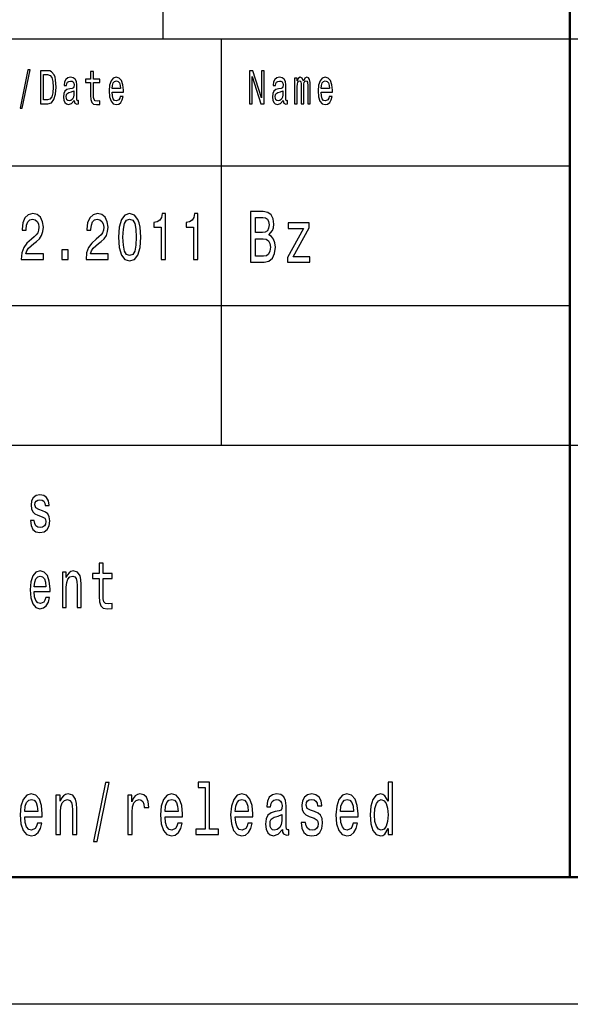
# Model space of a CAD drawing. Extents: x 0 to 210, y 0 to 297.
# Drawn here: x 104 to 126, y 0 to 39 of the extents above; entities that cross this region are included whole.
import ezdxf

# ---------------------------------------------------------------- set-up
doc = ezdxf.new("R2010")
doc.units = 0

msp = doc.modelspace()

# ---------------------------------------------------------------- linework, layer by layer
at = {"color": 7, "lineweight": 25, "ltscale": 0.425}
msp.add_line((110, 38), (110, 55), dxfattribs=at)
at = {"color": 7, "lineweight": 50}
for p, q in [((126, 5), (126, 55)), ((205, 5), (5, 5))]:
    msp.add_line(p, q, dxfattribs=at)
at = {"color": 7, "lineweight": 25}
for p, q in [((25, 38), (205, 38)), ((85, 33), (126, 33)), ((85, 27.5), (126, 27.5)), ((85, 22), (205, 22)), ((210, 0), (0, 0))]:
    msp.add_line(p, q, dxfattribs=at)
at = {"color": 7, "lineweight": 25, "ltscale": 0.4}
msp.add_line((112.3, 22), (112.3, 38), dxfattribs=at)
at = {"color": 7, "lineweight": 25}
for points in [[(104.369, 35.268), (104.457, 35.268), (104.765, 36.778), (104.676, 36.778)], [(105.463, 36.742), (105.169, 36.742), (105.169, 35.442), (105.463, 35.442), (105.602, 35.483), (105.705, 35.609), (105.769, 35.813), (105.792, 36.092), (105.771, 36.377), (105.746, 36.489), (105.71, 36.579), (105.607, 36.701), (105.539, 36.731)], [(105.454, 36.587), (105.551, 36.559), (105.617, 36.472), (105.657, 36.319), (105.669, 36.092), (105.655, 35.873), (105.616, 35.719), (105.548, 35.628), (105.454, 35.598), (105.287, 35.598), (105.287, 36.587)], [(106.504, 35.573), (106.504, 35.568), (106.51, 35.504), (106.529, 35.459), (106.609, 35.423), (106.672, 35.438), (106.672, 35.566), (106.645, 35.56), (106.609, 35.584), (106.603, 35.659), (106.603, 36.18), (106.588, 36.313), (106.543, 36.407), (106.466, 36.463), (106.356, 36.484), (106.249, 36.461), (106.17, 36.397), (106.12, 36.298), (106.104, 36.167), (106.104, 36.156), (106.204, 36.156), (106.213, 36.234), (106.241, 36.291), (106.287, 36.324), (106.352, 36.337), (106.415, 36.328), (106.459, 36.3), (106.486, 36.251), (106.495, 36.184), (106.49, 36.105), (106.469, 36.066), (106.418, 36.047), (106.323, 36.032), (106.213, 35.998), (106.136, 35.938), (106.09, 35.845), (106.076, 35.706), (106.089, 35.583), (106.128, 35.491), (106.192, 35.433), (106.28, 35.412), (106.398, 35.451)], [(107.145, 36.274), (107.145, 35.77), (107.152, 35.607), (107.188, 35.495), (107.259, 35.429), (107.38, 35.406), (107.513, 35.416), (107.513, 35.558), (107.416, 35.547), (107.328, 35.562), (107.281, 35.609), (107.26, 35.687), (107.257, 35.798), (107.257, 36.274), (107.513, 36.274), (107.513, 36.414), (107.257, 36.414), (107.257, 36.708), (107.145, 36.708), (107.145, 36.414), (106.951, 36.414), (106.951, 36.274)], [(107.989, 35.897), (108.437, 35.897), (108.439, 35.974), (108.418, 36.189), (108.362, 36.351), (108.273, 36.448), (108.155, 36.484), (108.039, 36.446), (107.95, 36.341), (107.892, 36.171), (107.872, 35.946), (107.891, 35.716), (107.948, 35.547), (108.036, 35.442), (108.151, 35.406), (108.25, 35.431), (108.332, 35.495), (108.392, 35.596), (108.426, 35.731), (108.315, 35.731), (108.292, 35.656), (108.259, 35.599), (108.165, 35.554), (108.092, 35.575), (108.038, 35.641), (108.002, 35.747), (107.989, 35.892)], [(113.393, 35.442), (113.499, 35.442), (113.499, 36.508), (113.838, 35.442), (113.974, 35.442), (113.974, 36.742), (113.867, 36.742), (113.867, 35.676), (113.532, 36.742), (113.393, 36.742)], [(114.723, 35.573), (114.723, 35.568), (114.729, 35.504), (114.748, 35.459), (114.829, 35.423), (114.891, 35.438), (114.891, 35.566), (114.864, 35.56), (114.829, 35.584), (114.822, 35.659), (114.822, 36.18), (114.807, 36.313), (114.762, 36.407), (114.685, 36.463), (114.575, 36.484), (114.468, 36.461), (114.389, 36.397), (114.339, 36.298), (114.323, 36.167), (114.323, 36.156), (114.424, 36.156), (114.432, 36.234), (114.46, 36.291), (114.506, 36.324), (114.571, 36.337), (114.634, 36.328), (114.678, 36.3), (114.705, 36.251), (114.714, 36.184), (114.709, 36.105), (114.688, 36.066), (114.638, 36.047), (114.542, 36.032), (114.432, 35.998), (114.355, 35.938), (114.309, 35.845), (114.295, 35.706), (114.308, 35.583), (114.347, 35.491), (114.411, 35.433), (114.499, 35.412), (114.617, 35.451)], [(115.169, 35.442), (115.272, 35.442), (115.272, 36.115), (115.278, 36.216), (115.297, 36.289), (115.327, 36.332), (115.365, 36.349), (115.396, 36.334), (115.416, 36.296), (115.426, 36.233), (115.43, 36.148), (115.43, 35.442), (115.527, 35.442), (115.527, 36.115), (115.533, 36.214), (115.552, 36.287), (115.583, 36.332), (115.621, 36.349), (115.652, 36.334), (115.672, 36.296), (115.685, 36.148), (115.685, 35.442), (115.788, 35.442), (115.788, 36.137), (115.781, 36.281), (115.761, 36.392), (115.72, 36.459), (115.654, 36.484), (115.576, 36.446), (115.517, 36.337), (115.469, 36.444), (115.39, 36.484), (115.318, 36.446), (115.268, 36.341), (115.268, 36.448), (115.169, 36.448)], [(116.208, 35.897), (116.657, 35.897), (116.658, 35.974), (116.638, 36.189), (116.581, 36.351), (116.492, 36.448), (116.374, 36.484), (116.258, 36.446), (116.169, 36.341), (116.111, 36.171), (116.091, 35.946), (116.11, 35.716), (116.167, 35.547), (116.255, 35.442), (116.37, 35.406), (116.469, 35.431), (116.551, 35.495), (116.611, 35.596), (116.645, 35.731), (116.534, 35.731), (116.511, 35.656), (116.478, 35.599), (116.384, 35.554), (116.311, 35.575), (116.257, 35.641), (116.221, 35.747), (116.208, 35.892)], [(107.989, 36.036), (108.003, 36.165), (108.038, 36.261), (108.09, 36.319), (108.159, 36.339), (108.226, 36.319), (108.278, 36.261), (108.31, 36.165), (108.322, 36.036)], [(116.208, 36.036), (116.222, 36.165), (116.257, 36.261), (116.309, 36.319), (116.378, 36.339), (116.445, 36.319), (116.497, 36.261), (116.529, 36.165), (116.541, 36.036)], [(106.491, 35.794), (106.476, 35.697), (106.435, 35.622), (106.374, 35.573), (106.299, 35.556), (106.25, 35.566), (106.216, 35.596), (106.194, 35.648), (106.188, 35.721), (106.193, 35.787), (106.213, 35.834), (106.295, 35.886), (106.398, 35.909), (106.491, 35.953)], [(114.71, 35.794), (114.695, 35.697), (114.654, 35.622), (114.593, 35.573), (114.518, 35.556), (114.469, 35.566), (114.435, 35.596), (114.413, 35.648), (114.407, 35.721), (114.412, 35.787), (114.432, 35.834), (114.514, 35.886), (114.617, 35.909), (114.71, 35.953)], [(104.421, 29.307), (105.287, 29.307), (105.287, 29.53), (104.602, 29.53), (104.64, 29.652), (104.706, 29.753), (104.907, 29.937), (105.014, 30.015), (105.134, 30.127), (105.219, 30.256), (105.268, 30.41), (105.287, 30.583), (105.256, 30.801), (105.17, 30.972), (105.04, 31.081), (104.871, 31.12), (104.696, 31.076), (104.564, 30.954), (104.479, 30.76), (104.45, 30.503), (104.45, 30.467), (104.615, 30.467), (104.615, 30.487), (104.631, 30.664), (104.68, 30.793), (104.758, 30.876), (104.862, 30.905), (104.967, 30.879), (105.045, 30.814), (105.096, 30.713), (105.114, 30.586), (105.101, 30.467), (105.067, 30.365), (105.009, 30.277), (104.929, 30.199), (104.822, 30.116), (104.644, 29.956), (104.519, 29.784), (104.444, 29.577), (104.421, 29.315)], [(106.966, 29.307), (107.832, 29.307), (107.832, 29.53), (107.148, 29.53), (107.186, 29.652), (107.251, 29.753), (107.453, 29.937), (107.56, 30.015), (107.68, 30.127), (107.765, 30.256), (107.814, 30.41), (107.832, 30.583), (107.802, 30.801), (107.716, 30.972), (107.586, 31.081), (107.417, 31.12), (107.242, 31.076), (107.11, 30.954), (107.025, 30.76), (106.996, 30.503), (106.996, 30.467), (107.161, 30.467), (107.161, 30.487), (107.177, 30.664), (107.226, 30.793), (107.304, 30.876), (107.408, 30.905), (107.513, 30.879), (107.591, 30.814), (107.642, 30.713), (107.66, 30.586), (107.647, 30.467), (107.613, 30.365), (107.555, 30.277), (107.475, 30.199), (107.368, 30.116), (107.19, 29.956), (107.064, 29.784), (106.99, 29.577), (106.966, 29.315)], [(108.245, 30.186), (108.272, 29.779), (108.357, 29.489), (108.494, 29.312), (108.682, 29.255), (108.869, 29.312), (109.006, 29.489), (109.089, 29.779), (109.118, 30.186), (109.089, 30.591), (109.055, 30.752), (109.006, 30.884), (108.869, 31.061), (108.682, 31.12), (108.494, 31.061), (108.357, 30.882), (108.272, 30.591)], [(109.923, 29.307), (110.088, 29.307), (110.088, 31.12), (109.964, 31.12), (109.932, 30.962), (109.866, 30.856), (109.767, 30.793), (109.629, 30.773), (109.629, 30.588), (109.923, 30.588)], [(111.196, 29.307), (111.361, 29.307), (111.361, 31.12), (111.237, 31.12), (111.205, 30.962), (111.139, 30.856), (111.04, 30.793), (110.902, 30.773), (110.902, 30.588), (111.196, 30.588)], [(114.159, 30.283), (114.301, 30.45), (114.337, 30.563), (114.349, 30.701), (114.323, 30.917), (114.244, 31.073), (114.117, 31.168), (113.939, 31.202), (113.441, 31.202), (113.441, 29.202), (113.968, 29.202), (114.155, 29.243), (114.295, 29.361), (114.381, 29.548), (114.412, 29.802), (114.393, 29.972), (114.345, 30.113), (114.266, 30.217)], [(108.419, 30.186), (108.434, 30.5), (108.479, 30.726), (108.561, 30.858), (108.682, 30.905), (108.802, 30.858), (108.884, 30.726), (108.929, 30.5), (108.944, 30.186), (108.929, 29.87), (108.884, 29.644), (108.802, 29.512), (108.682, 29.468), (108.561, 29.512), (108.479, 29.644), (108.434, 29.87)], [(113.901, 30.372), (113.627, 30.372), (113.627, 30.963), (113.917, 30.963), (114.026, 30.946), (114.103, 30.894), (114.149, 30.805), (114.165, 30.672), (114.147, 30.54), (114.099, 30.447), (114.016, 30.39)], [(115.521, 30.537), (114.89, 29.396), (114.89, 29.202), (115.767, 29.202), (115.767, 29.416), (115.114, 29.416), (115.739, 30.554), (115.739, 30.75), (114.92, 30.75), (114.92, 30.537)], [(113.946, 29.442), (113.627, 29.442), (113.627, 30.13), (113.927, 30.13), (114.054, 30.11), (114.145, 30.05), (114.2, 29.946), (114.218, 29.796), (114.2, 29.638), (114.149, 29.528), (114.065, 29.462)], [(106.011, 29.307), (106.262, 29.307), (106.262, 29.694), (106.011, 29.694)], [(105.256, 19.424), (105.106, 19.476), (104.995, 19.535), (104.958, 19.657), (104.968, 19.743), (105.005, 19.805), (105.065, 19.844), (105.152, 19.86), (105.235, 19.844), (105.3, 19.797), (105.342, 19.727), (105.36, 19.634), (105.511, 19.634), (105.511, 19.639), (105.485, 19.808), (105.413, 19.94), (105.3, 20.023), (105.152, 20.054), (105.002, 20.023), (104.892, 19.937), (104.824, 19.81), (104.802, 19.65), (104.818, 19.494), (104.868, 19.385), (104.949, 19.307), (105.067, 19.253), (105.24, 19.19), (105.346, 19.126), (105.374, 19.074), (105.384, 18.996), (105.369, 18.9), (105.326, 18.827), (105.258, 18.781), (105.166, 18.765), (105.069, 18.781), (104.998, 18.835), (104.951, 18.923), (104.931, 19.045), (104.781, 19.045), (104.806, 18.838), (104.878, 18.687), (104.993, 18.597), (105.152, 18.563), (105.317, 18.597), (105.439, 18.687), (105.513, 18.833), (105.54, 19.022), (105.52, 19.185), (105.466, 19.297), (105.376, 19.369)], [(104.928, 16.242), (105.549, 16.242), (105.55, 16.349), (105.522, 16.647), (105.444, 16.87), (105.321, 17.005), (105.157, 17.054), (104.996, 17.002), (104.873, 16.857), (104.794, 16.621), (104.765, 16.31), (104.792, 15.991), (104.871, 15.757), (104.993, 15.612), (105.152, 15.563), (105.289, 15.597), (105.402, 15.685), (105.485, 15.825), (105.533, 16.012), (105.379, 16.012), (105.347, 15.908), (105.302, 15.83), (105.171, 15.768), (105.071, 15.796), (104.995, 15.887), (104.945, 16.035), (104.928, 16.235)], [(106.034, 15.612), (106.189, 15.612), (106.189, 16.416), (106.205, 16.6), (106.256, 16.735), (106.335, 16.818), (106.441, 16.849), (106.526, 16.823), (106.579, 16.753), (106.605, 16.637), (106.614, 16.481), (106.614, 15.612), (106.769, 15.612), (106.769, 16.528), (106.762, 16.712), (106.73, 16.865), (106.626, 17.005), (106.464, 17.054), (106.374, 17.036), (106.298, 16.987), (106.233, 16.904), (106.182, 16.792), (106.182, 17.005), (106.034, 17.005)], [(107.483, 16.764), (107.483, 16.066), (107.494, 15.84), (107.543, 15.685), (107.642, 15.594), (107.81, 15.563), (107.993, 15.576), (107.993, 15.773), (107.859, 15.757), (107.737, 15.778), (107.672, 15.843), (107.644, 15.952), (107.639, 16.105), (107.639, 16.764), (107.993, 16.764), (107.993, 16.958), (107.639, 16.958), (107.639, 17.365), (107.483, 17.365), (107.483, 16.958), (107.215, 16.958), (107.215, 16.764)], [(104.928, 16.434), (104.947, 16.613), (104.995, 16.746), (105.067, 16.826), (105.162, 16.854), (105.256, 16.826), (105.328, 16.746), (105.372, 16.613), (105.388, 16.434)], [(107.264, 6.412), (107.399, 6.412), (107.873, 8.735), (107.736, 8.735)], [(111.646, 8.536), (111.646, 6.893), (111.291, 6.893), (111.291, 6.68), (112.171, 6.68), (112.171, 6.893), (111.818, 6.893), (111.818, 8.749), (111.376, 8.749), (111.376, 8.536)], [(118.848, 6.919), (118.848, 6.68), (119.021, 6.68), (119.021, 8.749), (118.85, 8.749), (118.85, 7.991), (118.719, 8.21), (118.639, 8.262), (118.547, 8.282), (118.38, 8.225), (118.251, 8.063), (118.166, 7.804), (118.137, 7.455), (118.166, 7.107), (118.251, 6.844), (118.38, 6.68), (118.547, 6.625), (118.639, 6.646), (118.721, 6.697)], [(104.555, 7.38), (105.245, 7.38), (105.247, 7.499), (105.216, 7.83), (105.13, 8.078), (104.992, 8.228), (104.81, 8.282), (104.632, 8.225), (104.495, 8.063), (104.406, 7.801), (104.375, 7.455), (104.405, 7.101), (104.493, 6.841), (104.628, 6.68), (104.804, 6.625), (104.957, 6.663), (105.083, 6.761), (105.175, 6.916), (105.228, 7.124), (105.057, 7.124), (105.022, 7.009), (104.971, 6.922), (104.826, 6.853), (104.714, 6.885), (104.63, 6.986), (104.575, 7.15), (104.555, 7.372)], [(105.784, 6.68), (105.957, 6.68), (105.957, 7.573), (105.974, 7.778), (106.031, 7.928), (106.119, 8.02), (106.237, 8.055), (106.331, 8.026), (106.39, 7.948), (106.419, 7.818), (106.429, 7.646), (106.429, 6.68), (106.601, 6.68), (106.601, 7.697), (106.594, 7.902), (106.558, 8.072), (106.443, 8.228), (106.262, 8.282), (106.162, 8.262), (106.078, 8.207), (106.006, 8.115), (105.949, 7.991), (105.949, 8.228), (105.784, 8.228)], [(108.608, 6.68), (108.781, 6.68), (108.781, 7.565), (108.798, 7.778), (108.851, 7.931), (108.938, 8.023), (109.053, 8.055), (109.139, 8.035), (109.204, 7.977), (109.243, 7.879), (109.257, 7.746), (109.431, 7.746), (109.408, 7.98), (109.343, 8.147), (109.235, 8.248), (109.088, 8.282), (108.988, 8.259), (108.902, 8.202), (108.826, 8.104), (108.765, 7.971), (108.765, 8.228), (108.608, 8.228)], [(110.074, 7.38), (110.764, 7.38), (110.766, 7.499), (110.735, 7.83), (110.648, 8.078), (110.511, 8.228), (110.329, 8.282), (110.151, 8.225), (110.013, 8.063), (109.925, 7.801), (109.894, 7.455), (109.923, 7.101), (110.012, 6.841), (110.147, 6.68), (110.323, 6.625), (110.476, 6.663), (110.601, 6.761), (110.693, 6.916), (110.746, 7.124), (110.576, 7.124), (110.541, 7.009), (110.49, 6.922), (110.345, 6.853), (110.233, 6.885), (110.149, 6.986), (110.094, 7.15), (110.074, 7.372)], [(112.834, 7.38), (113.523, 7.38), (113.525, 7.499), (113.494, 7.83), (113.408, 8.078), (113.271, 8.228), (113.088, 8.282), (112.91, 8.225), (112.773, 8.063), (112.685, 7.801), (112.653, 7.455), (112.683, 7.101), (112.771, 6.841), (112.906, 6.68), (113.083, 6.625), (113.235, 6.663), (113.361, 6.761), (113.453, 6.916), (113.506, 7.124), (113.335, 7.124), (113.3, 7.009), (113.249, 6.922), (113.104, 6.853), (112.992, 6.885), (112.908, 6.986), (112.853, 7.15), (112.834, 7.372)], [(114.688, 6.882), (114.688, 6.873), (114.697, 6.775), (114.727, 6.706), (114.85, 6.651), (114.946, 6.674), (114.946, 6.87), (114.905, 6.862), (114.85, 6.899), (114.84, 7.014), (114.84, 7.816), (114.817, 8.02), (114.748, 8.164), (114.629, 8.251), (114.46, 8.282), (114.296, 8.248), (114.174, 8.15), (114.098, 7.997), (114.072, 7.795), (114.072, 7.778), (114.227, 7.778), (114.241, 7.899), (114.284, 7.986), (114.354, 8.037), (114.454, 8.058), (114.55, 8.043), (114.619, 8), (114.66, 7.925), (114.674, 7.821), (114.666, 7.7), (114.635, 7.64), (114.556, 7.611), (114.409, 7.588), (114.241, 7.536), (114.121, 7.444), (114.051, 7.3), (114.029, 7.086), (114.049, 6.896), (114.11, 6.755), (114.207, 6.666), (114.343, 6.634), (114.525, 6.695)], [(115.958, 7.582), (115.791, 7.64), (115.668, 7.706), (115.626, 7.841), (115.638, 7.937), (115.679, 8.006), (115.746, 8.049), (115.842, 8.066), (115.934, 8.049), (116.007, 7.997), (116.054, 7.919), (116.073, 7.816), (116.242, 7.816), (116.242, 7.821), (116.212, 8.009), (116.132, 8.156), (116.007, 8.248), (115.842, 8.282), (115.675, 8.248), (115.554, 8.153), (115.477, 8.012), (115.454, 7.833), (115.472, 7.66), (115.526, 7.539), (115.617, 7.452), (115.748, 7.392), (115.94, 7.323), (116.058, 7.251), (116.089, 7.193), (116.101, 7.107), (116.083, 7), (116.036, 6.919), (115.96, 6.867), (115.858, 6.85), (115.75, 6.867), (115.671, 6.928), (115.619, 7.026), (115.597, 7.161), (115.43, 7.161), (115.458, 6.931), (115.538, 6.764), (115.666, 6.663), (115.842, 6.625), (116.026, 6.663), (116.161, 6.764), (116.244, 6.925), (116.273, 7.135), (116.252, 7.317), (116.191, 7.441), (116.091, 7.522)], [(116.973, 7.38), (117.663, 7.38), (117.665, 7.499), (117.633, 7.83), (117.547, 8.078), (117.41, 8.228), (117.228, 8.282), (117.049, 8.225), (116.912, 8.063), (116.824, 7.801), (116.793, 7.455), (116.822, 7.101), (116.91, 6.841), (117.045, 6.68), (117.222, 6.625), (117.375, 6.663), (117.5, 6.761), (117.592, 6.916), (117.645, 7.124), (117.474, 7.124), (117.439, 7.009), (117.388, 6.922), (117.243, 6.853), (117.132, 6.885), (117.047, 6.986), (116.992, 7.15), (116.973, 7.372)], [(104.555, 7.594), (104.577, 7.793), (104.63, 7.939), (104.71, 8.029), (104.816, 8.061), (104.92, 8.029), (105, 7.939), (105.049, 7.793), (105.067, 7.594)], [(110.074, 7.594), (110.096, 7.793), (110.149, 7.939), (110.229, 8.029), (110.335, 8.061), (110.439, 8.029), (110.519, 7.939), (110.568, 7.793), (110.586, 7.594)], [(112.834, 7.594), (112.855, 7.793), (112.908, 7.939), (112.988, 8.029), (113.094, 8.061), (113.198, 8.029), (113.279, 7.939), (113.327, 7.793), (113.345, 7.594)], [(116.973, 7.594), (116.994, 7.793), (117.047, 7.939), (117.128, 8.029), (117.233, 8.061), (117.337, 8.029), (117.418, 7.939), (117.467, 7.793), (117.484, 7.594)], [(118.576, 8.055), (118.69, 8.014), (118.776, 7.902), (118.827, 7.715), (118.846, 7.455), (118.827, 7.193), (118.776, 7.006), (118.69, 6.89), (118.576, 6.853), (118.468, 6.89), (118.386, 7.006), (118.331, 7.196), (118.313, 7.455), (118.331, 7.712), (118.386, 7.899), (118.468, 8.014)], [(114.668, 7.222), (114.645, 7.072), (114.582, 6.957), (114.488, 6.882), (114.372, 6.856), (114.298, 6.87), (114.245, 6.916), (114.211, 6.997), (114.202, 7.11), (114.209, 7.21), (114.241, 7.282), (114.366, 7.363), (114.525, 7.398), (114.668, 7.467)]]:
    msp.add_lwpolyline(points, close=True, dxfattribs=at)

doc.saveas('drawing.dxf')
